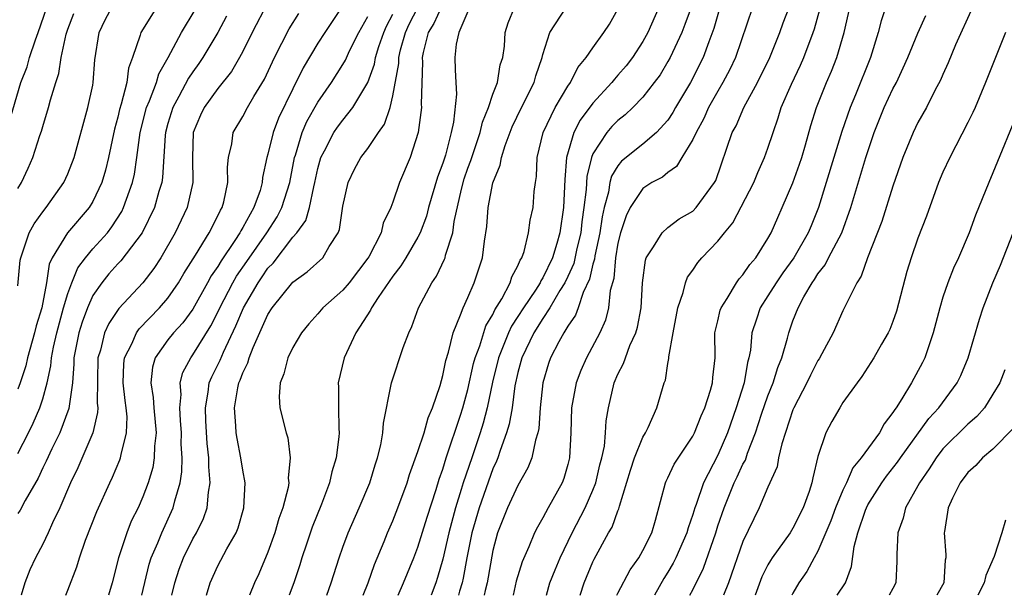
# Model space of a CAD drawing. Units: inches. Extents: x 2556000 to 2559000, y 1545000 to 1548000.
# Drawn here: x 2557595 to 2557674, y 1545000 to 1545046 of the extents above; entities that cross this region are included whole.
import ezdxf

# ---------------------------------------------------------------- set-up
doc = ezdxf.new("R2010")
doc.units = ezdxf.units.IN
doc.header["$MEASUREMENT"] = 0
doc.layers.add('LD25561545_2ft', color=74, linetype='Continuous')

msp = doc.modelspace()

# ---------------------------------------------------------------- linework, layer by layer
at = {"layer": 'LD25561545_2ft'}
for points, elevation in [([(2557665, 1545048.705), (2557664.056, 1545045.944), (2557663.827, 1545045), (2557663.203, 1545043), (2557662.012, 1545040.012), (2557661.584, 1545039), (2557660.915, 1545037.086), (2557660.26, 1545035), (2557659.049, 1545031), (2557659, 1545030.874), (2557658.444, 1545029.556), (2557658.226, 1545029), (2557657.076, 1545027), (2557656.201, 1545025.799), (2557655.651, 1545025), (2557655, 1545023.956), (2557654.371, 1545023), (2557654.086, 1545022.086), (2557653.718, 1545021), (2557653.591, 1545019.591), (2557653.484, 1545019), (2557653.373, 1545018.627), (2557653.093, 1545017), (2557652.452, 1545015), (2557651.756, 1545013), (2557651, 1545011.218), (2557649.847, 1545009), (2557649.26, 1545007.261), (2557649.158, 1545007), (2557649, 1545006.464), (2557648.614, 1545005.386), (2557648.521, 1545005), (2557647.639, 1545003), (2557647.429, 1545002.571), (2557647, 1545001.86), (2557646.662, 1545001.338), (2557645.916, 1545000)], 7640), ([(2557642.916, 1545000), (2557643, 1545000.176), (2557643.97, 1545002.029), (2557644.672, 1545003), (2557645, 1545003.577), (2557645.706, 1545005), (2557646.013, 1545006.013), (2557646.806, 1545009), (2557646.864, 1545009.136), (2557647, 1545009.396), (2557647.509, 1545010.491), (2557649, 1545012.73), (2557649.135, 1545013), (2557649.656, 1545014.344), (2557649.947, 1545015), (2557650.418, 1545016.418), (2557650.571, 1545017), (2557650.59, 1545017.41), (2557650.77, 1545019), (2557650.763, 1545021), (2557650.801, 1545021.199), (2557651, 1545021.954), (2557651.188, 1545022.812), (2557651.252, 1545023), (2557651.747, 1545023.747), (2557652.496, 1545025), (2557652.701, 1545025.299), (2557653, 1545025.625), (2557653.542, 1545026.458), (2557654.022, 1545027), (2557655, 1545028.524), (2557655.268, 1545029), (2557655.782, 1545030.218), (2557656.148, 1545031), (2557657, 1545032.976), (2557657.534, 1545034.466), (2557657.708, 1545035), (2557658.015, 1545036.015), (2557658.442, 1545037.558), (2557658.886, 1545039), (2557659.673, 1545041), (2557660.086, 1545041.914), (2557660.507, 1545043), (2557661.095, 1545045), (2557661.716, 1545047.716)], 7638), ([(2557594.282, 1545037.718), (2557595.252, 1545041), (2557595.739, 1545042.261), (2557595.946, 1545043), (2557596.414, 1545044.414), (2557596.638, 1545045), (2557597.311, 1545047)], 7592), ([(2557606.104, 1545047), (2557604.833, 1545045), (2557604.786, 1545044.785), (2557604.161, 1545043), (2557603.849, 1545042.151), (2557603.707, 1545041), (2557603.271, 1545039.271), (2557603.14, 1545038.861), (2557603, 1545038.233), (2557602.735, 1545037.265), (2557602.266, 1545035), (2557602.014, 1545033.986), (2557601.711, 1545033), (2557601, 1545031.486), (2557600.705, 1545031), (2557598.979, 1545029), (2557597.757, 1545027), (2557597.518, 1545026.482), (2557597.302, 1545025), (2557596.922, 1545023), (2557596.461, 1545021.539), (2557596.339, 1545021), (2557595.785, 1545019), (2557595.646, 1545018.354), (2557595.196, 1545017), (2557595, 1545016.485)], 7598), ([(2557595, 1545024.747), (2557595.193, 1545026.807), (2557595.229, 1545027), (2557595.379, 1545027.379), (2557595.913, 1545029), (2557596.297, 1545029.703), (2557597, 1545030.677), (2557597.265, 1545031), (2557598.685, 1545033), (2557599, 1545033.702), (2557599.507, 1545035), (2557600.6, 1545039), (2557601, 1545040.808), (2557601.038, 1545041), (2557601.169, 1545042.831), (2557601.498, 1545045), (2557601.992, 1545046.008), (2557602.522, 1545047)], 7596), ([(2557615, 1545047.412), (2557613.749, 1545045), (2557613, 1545043.501), (2557612.734, 1545043), (2557612.1, 1545041.9), (2557611, 1545040.521), (2557609.894, 1545039), (2557609.606, 1545038.394), (2557609.016, 1545037), (2557608.959, 1545035), (2557608.999, 1545033), (2557608.545, 1545031), (2557607.58, 1545029), (2557606.435, 1545027), (2557605.872, 1545026.128), (2557605, 1545024.999), (2557603.068, 1545022.932), (2557602.271, 1545021.729), (2557601.945, 1545021), (2557601.613, 1545019.613), (2557601.41, 1545019), (2557601.355, 1545015.355), (2557601.394, 1545015), (2557601.383, 1545014.617), (2557600.995, 1545013.006), (2557599.798, 1545010.202), (2557599.224, 1545009), (2557598.368, 1545007), (2557597.783, 1545005.783), (2557597.44, 1545005), (2557597, 1545004.092), (2557596.404, 1545003), (2557595.972, 1545002.028), (2557595.554, 1545001), (2557595.266, 1545000)], 7604), ([(2557621, 1545047.162), (2557619.544, 1545045), (2557619, 1545044.143), (2557617.83, 1545042.17), (2557617, 1545040.513), (2557615.856, 1545038.144), (2557615.42, 1545037), (2557615, 1545035.288), (2557614.912, 1545035), (2557614.581, 1545033.419), (2557614.546, 1545033), (2557614.372, 1545032.372), (2557613.882, 1545031), (2557613, 1545029.408), (2557612.843, 1545029.157), (2557612.771, 1545029), (2557612.363, 1545028.363), (2557611.254, 1545026.746), (2557611, 1545026.303), (2557610.454, 1545025.546), (2557610.169, 1545025), (2557609, 1545022.889), (2557608.205, 1545021.795), (2557607.452, 1545021), (2557607, 1545020.423), (2557605.982, 1545019), (2557605.766, 1545018.234), (2557605.634, 1545017), (2557605.826, 1545015.825), (2557605.877, 1545015), (2557606.055, 1545013), (2557605.939, 1545011.939), (2557605.916, 1545011), (2557605.789, 1545010.211), (2557605.429, 1545009), (2557605, 1545007.871), (2557604.613, 1545007), (2557604.078, 1545005.922), (2557603.711, 1545005), (2557603.059, 1545003), (2557602.558, 1545001), (2557602.241, 1545000)], 7608), ([(2557610.092, 1545000), (2557610.388, 1545001), (2557611, 1545002.347), (2557611.722, 1545003.722), (2557612.452, 1545005), (2557612.613, 1545005.387), (2557613.083, 1545007), (2557613.185, 1545009), (2557613, 1545009.994), (2557612.85, 1545011), (2557612.542, 1545012.542), (2557612.472, 1545013), (2557612.447, 1545013.553), (2557612.336, 1545015), (2557612.601, 1545016.601), (2557612.687, 1545017), (2557612.792, 1545017.208), (2557613, 1545017.803), (2557613.398, 1545018.602), (2557613.499, 1545019), (2557613.82, 1545019.82), (2557615, 1545022.446), (2557615.357, 1545023), (2557617, 1545025.046), (2557618.145, 1545025.855), (2557619.389, 1545027), (2557619.907, 1545027.907), (2557620.617, 1545029), (2557620.735, 1545029.265), (2557621, 1545031.12), (2557621.42, 1545033), (2557621.931, 1545034.069), (2557622.431, 1545035), (2557623, 1545035.74), (2557623.846, 1545037), (2557624.329, 1545037.671), (2557624.77, 1545039), (2557625, 1545039.942), (2557625.465, 1545042.535), (2557625.477, 1545043), (2557625.616, 1545043.616), (2557625.997, 1545045), (2557626.315, 1545045.685), (2557627.006, 1545047)], 7614), ([(2557628.862, 1545047), (2557628.273, 1545045.727), (2557627.827, 1545045), (2557627.421, 1545043.421), (2557627.351, 1545043), (2557627.369, 1545042.631), (2557627.272, 1545039.272), (2557627.282, 1545039), (2557627.029, 1545037), (2557626.384, 1545035), (2557625.537, 1545033), (2557625, 1545031.442), (2557624.827, 1545031), (2557624.23, 1545029.77), (2557624.053, 1545029), (2557623.072, 1545027.072), (2557623, 1545026.955), (2557621.494, 1545025), (2557621, 1545024.414), (2557619.405, 1545023), (2557619, 1545022.502), (2557618.289, 1545021.711), (2557617.698, 1545021), (2557617, 1545019.827), (2557616.595, 1545019), (2557616.285, 1545017.715), (2557615.972, 1545017), (2557615.896, 1545015.897), (2557615.96, 1545015), (2557616.451, 1545013), (2557616.586, 1545012.586), (2557616.79, 1545011), (2557616.63, 1545009.37), (2557616.666, 1545009), (2557616.611, 1545008.611), (2557616.19, 1545007), (2557615.869, 1545006.131), (2557615.551, 1545005), (2557615, 1545003.447), (2557614.276, 1545001.724), (2557613.931, 1545001), (2557613.52, 1545000)], 7616), ([(2557619.724, 1545000), (2557620.075, 1545001), (2557620.701, 1545003), (2557621, 1545003.84), (2557621.43, 1545005), (2557622.316, 1545007), (2557623.148, 1545009), (2557623.574, 1545010.426), (2557623.774, 1545011), (2557624.028, 1545012.028), (2557624.198, 1545013), (2557624.237, 1545013.763), (2557624.869, 1545016.869), (2557624.883, 1545017), (2557625.828, 1545019.828), (2557626.267, 1545021), (2557626.51, 1545021.49), (2557627.046, 1545023), (2557628.105, 1545025), (2557628.478, 1545025.522), (2557629.132, 1545026.868), (2557629.174, 1545027), (2557629.212, 1545027.212), (2557629.783, 1545029), (2557629.897, 1545029.897), (2557630.489, 1545032.489), (2557630.708, 1545033.292), (2557631, 1545034.146), (2557631.238, 1545034.762), (2557631.303, 1545035), (2557631.976, 1545037), (2557632.16, 1545037.84), (2557632.647, 1545039), (2557633, 1545040.066), (2557633.359, 1545041), (2557633.591, 1545042.409), (2557633.791, 1545043), (2557633.92, 1545043.92), (2557633.981, 1545045), (2557634.229, 1545045.771), (2557634.734, 1545047)], 7620), ([(2557622.63, 1545000), (2557623.012, 1545001), (2557623.533, 1545002.467), (2557624.307, 1545004.307), (2557624.582, 1545005), (2557625, 1545005.963), (2557625.409, 1545007), (2557626.139, 1545009), (2557626.34, 1545009.66), (2557627, 1545011.494), (2557627.492, 1545013), (2557627.818, 1545014.182), (2557628.18, 1545015), (2557628.776, 1545016.776), (2557629, 1545017.574), (2557629.229, 1545018.771), (2557629.446, 1545019.446), (2557629.812, 1545021), (2557630.418, 1545022.418), (2557630.613, 1545023), (2557631, 1545023.828), (2557631.508, 1545025), (2557632.172, 1545027), (2557632.315, 1545028.315), (2557632.504, 1545029.496), (2557632.614, 1545031), (2557633, 1545032.991), (2557633.591, 1545034.409), (2557633.683, 1545035), (2557633.978, 1545035.979), (2557634.548, 1545037.452), (2557635.278, 1545039), (2557636.295, 1545041), (2557636.446, 1545041.554), (2557636.941, 1545043), (2557637, 1545043.242), (2557637.553, 1545045), (2557638.85, 1545047)], 7622), ([(2557646.268, 1545047), (2557645.399, 1545045), (2557645, 1545044.288), (2557644.159, 1545043), (2557643.657, 1545042.343), (2557643, 1545041.584), (2557642.715, 1545041.285), (2557642.503, 1545041), (2557641, 1545039.36), (2557639.99, 1545038.01), (2557639.469, 1545037), (2557638.885, 1545035), (2557638.754, 1545033.246), (2557638.66, 1545031), (2557638.363, 1545029), (2557638.123, 1545028.123), (2557637.77, 1545027), (2557637, 1545025.384), (2557636.845, 1545025.155), (2557636.783, 1545025), (2557636.399, 1545024.399), (2557635.455, 1545023), (2557635, 1545022.284), (2557634.485, 1545021.515), (2557634.254, 1545021), (2557633.777, 1545019.777), (2557633.45, 1545019), (2557632.963, 1545017.037), (2557632.533, 1545015), (2557632.221, 1545013.779), (2557631.979, 1545013), (2557631.31, 1545011), (2557630.621, 1545009), (2557630.474, 1545008.474), (2557630.008, 1545007), (2557629.485, 1545005), (2557629, 1545002.898), (2557628.577, 1545001.423), (2557628.431, 1545001), (2557628.049, 1545000)], 7626), ([(2557648.858, 1545047), (2557648.362, 1545045.638), (2557648.11, 1545045), (2557647.176, 1545043), (2557647, 1545042.679), (2557646.37, 1545041.63), (2557645.908, 1545041), (2557645, 1545039.829), (2557644.189, 1545039), (2557643.579, 1545038.422), (2557643, 1545037.977), (2557642.523, 1545037.477), (2557642.121, 1545037), (2557641, 1545035.298), (2557640.875, 1545035), (2557640.503, 1545033.497), (2557640.457, 1545032.457), (2557640.284, 1545031), (2557640.124, 1545029.876), (2557640.028, 1545029), (2557639.721, 1545027.721), (2557639.463, 1545026.537), (2557639, 1545025.495), (2557638.764, 1545025), (2557638.363, 1545024.363), (2557637.566, 1545023), (2557637, 1545022.144), (2557636.273, 1545021), (2557635.312, 1545019), (2557635, 1545017.827), (2557634.762, 1545016.762), (2557634.53, 1545015), (2557634.312, 1545013.688), (2557634.099, 1545013), (2557633.574, 1545011.574), (2557633.397, 1545011), (2557633.283, 1545010.717), (2557633, 1545010.12), (2557631.894, 1545007), (2557631.328, 1545005), (2557630.927, 1545003), (2557630.631, 1545001.369), (2557630.539, 1545001), (2557630.327, 1545000.327), (2557630.237, 1545000)], 7628), ([(2557651.162, 1545047), (2557650.671, 1545045.329), (2557650.263, 1545044.263), (2557649.813, 1545043), (2557648.792, 1545041), (2557647.616, 1545039), (2557647.4, 1545038.6), (2557647, 1545037.996), (2557646.091, 1545037), (2557645, 1545036.077), (2557643.292, 1545034.708), (2557643, 1545034.355), (2557642.491, 1545033.509), (2557642.365, 1545033), (2557642.248, 1545032.248), (2557641.89, 1545031), (2557641.733, 1545030.267), (2557641.547, 1545029), (2557641.156, 1545027.156), (2557641.12, 1545026.88), (2557641, 1545026.487), (2557640.718, 1545025.282), (2557640.208, 1545024.208), (2557639.81, 1545023), (2557639.595, 1545022.405), (2557639, 1545021.534), (2557638.679, 1545021), (2557638.282, 1545020.282), (2557637.615, 1545019), (2557637.45, 1545018.55), (2557636.989, 1545017), (2557636.785, 1545015), (2557636.668, 1545013.332), (2557636.597, 1545013), (2557636.403, 1545012.403), (2557636.117, 1545011), (2557635.804, 1545010.195), (2557635, 1545008.775), (2557634.165, 1545007), (2557633.37, 1545005), (2557633, 1545003.572), (2557632.551, 1545001), (2557632.392, 1545000.392), (2557632.309, 1545000)], 7630), ([(2557653.763, 1545047), (2557652.406, 1545043), (2557651.952, 1545042.048), (2557651.404, 1545041), (2557651, 1545040.318), (2557650.258, 1545039), (2557649.868, 1545038.132), (2557649.247, 1545037), (2557649, 1545036.444), (2557648.105, 1545035), (2557647.697, 1545034.303), (2557647, 1545033.809), (2557646.555, 1545033.445), (2557645.721, 1545033), (2557645, 1545032.526), (2557643.976, 1545031), (2557643.649, 1545030.351), (2557643.209, 1545029), (2557643, 1545028.159), (2557642.81, 1545027), (2557642.66, 1545025.34), (2557642.385, 1545024.385), (2557642.257, 1545023), (2557642.007, 1545021.993), (2557641.561, 1545021), (2557640.499, 1545019), (2557640.031, 1545017.969), (2557639.661, 1545017), (2557639.295, 1545015), (2557639.245, 1545013), (2557639.138, 1545011), (2557639, 1545010.46), (2557638.669, 1545009.331), (2557638.533, 1545009), (2557637.425, 1545007), (2557637, 1545006.197), (2557636.556, 1545005.444), (2557636.331, 1545005), (2557635.885, 1545003.885), (2557635.33, 1545002.67), (2557634.873, 1545001.127), (2557634.631, 1545000)], 7632), ([(2557637.286, 1545000), (2557637.567, 1545001), (2557637.972, 1545002.028), (2557638.386, 1545003), (2557639.349, 1545005), (2557640.378, 1545007), (2557641, 1545008.409), (2557641.231, 1545009), (2557641.565, 1545010.435), (2557641.719, 1545011), (2557641.917, 1545011.917), (2557642.006, 1545013), (2557642.052, 1545013.948), (2557642.234, 1545015), (2557642.696, 1545017), (2557643, 1545017.687), (2557643.452, 1545018.548), (2557643.593, 1545019), (2557643.964, 1545019.964), (2557644.445, 1545021), (2557644.566, 1545021.434), (2557644.859, 1545023), (2557644.956, 1545025), (2557645.195, 1545026.805), (2557645.27, 1545027), (2557645.857, 1545027.857), (2557646.526, 1545029), (2557647, 1545029.421), (2557647.906, 1545030.094), (2557649, 1545030.723), (2557649.271, 1545031), (2557650.718, 1545033), (2557650.82, 1545033.18), (2557652.145, 1545037), (2557652.449, 1545037.551), (2557653.065, 1545039), (2557654.157, 1545041), (2557655.159, 1545043), (2557655.961, 1545045), (2557656.23, 1545045.77), (2557656.71, 1545047)], 7634), ([(2557671.351, 1545047), (2557670.013, 1545044.013), (2557669.419, 1545042.581), (2557669, 1545041.661), (2557668.805, 1545041.195), (2557668.359, 1545040.359), (2557667.673, 1545039), (2557667, 1545037.805), (2557666.604, 1545037), (2557665.798, 1545035), (2557665, 1545032.718), (2557664.1, 1545029.9), (2557662.975, 1545027), (2557662.466, 1545025.534), (2557662.108, 1545025), (2557661, 1545022.742), (2557660.204, 1545021), (2557659.306, 1545019.306), (2557659.088, 1545018.912), (2557659, 1545018.782), (2557658.392, 1545017.608), (2557658.11, 1545017), (2557657.075, 1545015), (2557657, 1545014.819), (2557656.1, 1545012.1), (2557655.852, 1545011), (2557655.727, 1545010.273), (2557655, 1545008.643), (2557654.295, 1545007), (2557653, 1545004.292), (2557651.834, 1545001), (2557651.434, 1545000)], 7644), ([(2557595, 1545011.337), (2557595.861, 1545013), (2557596.232, 1545013.768), (2557596.77, 1545015), (2557597, 1545015.703), (2557597.356, 1545017), (2557597.648, 1545018.352), (2557597.694, 1545019), (2557597.848, 1545019.848), (2557598.109, 1545021), (2557598.666, 1545023), (2557599, 1545024.132), (2557599.326, 1545025), (2557599.803, 1545026.197), (2557600.407, 1545027), (2557601, 1545027.711), (2557602.165, 1545029), (2557602.531, 1545029.469), (2557603.307, 1545030.693), (2557603.455, 1545031), (2557603.68, 1545031.68), (2557604.166, 1545033), (2557604.324, 1545033.676), (2557604.52, 1545035), (2557604.789, 1545037), (2557605.305, 1545039), (2557605.544, 1545039.545), (2557606.084, 1545041), (2557606.286, 1545041.714), (2557607.021, 1545043.021), (2557608.096, 1545045), (2557609.185, 1545046.815)], 7600), ([(2557595, 1545032.528), (2557595.288, 1545033), (2557595.841, 1545034.159), (2557596.198, 1545035), (2557596.771, 1545036.771), (2557596.893, 1545037.107), (2557597, 1545037.5), (2557597.465, 1545039), (2557597.62, 1545039.62), (2557598.032, 1545041), (2557598.275, 1545041.725), (2557598.474, 1545043), (2557598.872, 1545044.872), (2557599, 1545045.263), (2557599.473, 1545046.527)], 7594), ([(2557611.684, 1545046.316), (2557611, 1545045), (2557609.806, 1545043), (2557609.477, 1545042.523), (2557609, 1545041.87), (2557608.649, 1545041.351), (2557607.889, 1545039.889), (2557607.39, 1545039), (2557607, 1545037.737), (2557606.8, 1545037), (2557606.773, 1545036.773), (2557606.577, 1545033.423), (2557606.509, 1545033), (2557606.282, 1545032.282), (2557605.932, 1545031), (2557604.948, 1545029), (2557603.251, 1545026.749), (2557603, 1545026.5), (2557602.29, 1545025.709), (2557601.71, 1545025), (2557601, 1545023.966), (2557600.569, 1545023), (2557600.147, 1545021.853), (2557599.874, 1545021), (2557599.489, 1545019), (2557599.484, 1545018.516), (2557599.362, 1545017), (2557599.07, 1545014.93), (2557598.35, 1545013), (2557597.726, 1545011.726), (2557597.274, 1545010.726), (2557597, 1545010.187), (2557596.624, 1545009.376), (2557595.575, 1545007.575), (2557595.182, 1545006.818), (2557595, 1545006.546)], 7602), ([(2557598.841, 1545000), (2557599, 1545000.398), (2557599.724, 1545002.276), (2557599.931, 1545003), (2557600.42, 1545004.42), (2557601.307, 1545006.694), (2557602.351, 1545009), (2557602.565, 1545009.435), (2557603.166, 1545010.834), (2557603.22, 1545011), (2557603.258, 1545011.258), (2557603.695, 1545013), (2557603.736, 1545014.264), (2557603.672, 1545015), (2557603.581, 1545015.581), (2557603.434, 1545017), (2557603.486, 1545018.514), (2557603.537, 1545019), (2557604.12, 1545020.12), (2557604.5, 1545021), (2557604.699, 1545021.301), (2557606.344, 1545023), (2557607, 1545023.763), (2557607.855, 1545025), (2557608.272, 1545025.728), (2557609.2, 1545027.2), (2557610.304, 1545029), (2557611, 1545030.334), (2557611.207, 1545030.793), (2557611.337, 1545031), (2557611.468, 1545031.468), (2557611.796, 1545033), (2557611.765, 1545034.235), (2557611.844, 1545035), (2557612.111, 1545036.111), (2557612.222, 1545037), (2557613, 1545038.283), (2557613.374, 1545039), (2557613.879, 1545039.879), (2557614.723, 1545041.277), (2557615.534, 1545043), (2557616.71, 1545045.29), (2557617.483, 1545046.517)], 7606), ([(2557604.907, 1545000), (2557605.509, 1545002.491), (2557605.671, 1545003), (2557606.19, 1545004.19), (2557606.506, 1545005), (2557607.433, 1545007), (2557607.55, 1545007.55), (2557607.979, 1545009), (2557608.121, 1545009.879), (2557608.141, 1545011), (2557608.078, 1545012.078), (2557608.096, 1545013), (2557608.012, 1545013.989), (2557607.959, 1545015), (2557608.062, 1545016.062), (2557607.997, 1545017), (2557608.195, 1545017.805), (2557608.826, 1545019), (2557609, 1545019.222), (2557610.451, 1545021.55), (2557611, 1545022.654), (2557611.154, 1545023), (2557612.192, 1545025), (2557612.487, 1545025.513), (2557613.317, 1545026.683), (2557614.91, 1545029), (2557615.738, 1545030.262), (2557616.121, 1545031), (2557616.755, 1545033), (2557617.131, 1545035), (2557617.204, 1545035.204), (2557617.742, 1545037), (2557618.117, 1545037.883), (2557619, 1545039.432), (2557620.089, 1545041), (2557621, 1545042.455), (2557621.2, 1545042.8), (2557621.542, 1545043.542), (2557622.274, 1545045), (2557623, 1545046.276)], 7610), ([(2557607.311, 1545000), (2557607.55, 1545001), (2557607.909, 1545002.092), (2557608.249, 1545003), (2557609, 1545004.504), (2557609.284, 1545005), (2557609.849, 1545006.151), (2557610.143, 1545007), (2557610.249, 1545008.249), (2557610.395, 1545009), (2557610.27, 1545010.27), (2557610.284, 1545011), (2557610.14, 1545012.14), (2557610.041, 1545013.959), (2557610.005, 1545015), (2557610.234, 1545016.234), (2557610.317, 1545017), (2557610.516, 1545017.484), (2557611.189, 1545018.811), (2557611.443, 1545019.443), (2557612.447, 1545021.553), (2557613.04, 1545023), (2557614.223, 1545025), (2557614.544, 1545025.456), (2557615, 1545026.151), (2557615.426, 1545026.574), (2557617, 1545028.627), (2557617.322, 1545029), (2557618.036, 1545029.964), (2557618.325, 1545031), (2557618.668, 1545032.668), (2557618.766, 1545033), (2557619, 1545034.133), (2557619.243, 1545035), (2557619.534, 1545035.534), (2557620.283, 1545037), (2557620.572, 1545037.428), (2557621, 1545038.007), (2557621.805, 1545039), (2557622.997, 1545041.003), (2557623.523, 1545042.477), (2557623.608, 1545043), (2557623.881, 1545043.881), (2557624.265, 1545045), (2557624.483, 1545045.517), (2557625, 1545046.476)], 7612), ([(2557631, 1545046.674), (2557630.266, 1545045), (2557630.065, 1545044.065), (2557629.968, 1545043), (2557629.975, 1545042.025), (2557630.046, 1545041), (2557630.085, 1545040.085), (2557629.848, 1545037.848), (2557629.652, 1545037), (2557629.198, 1545035.198), (2557629, 1545034.565), (2557628.572, 1545033.428), (2557627.849, 1545031), (2557627.676, 1545030.324), (2557627.184, 1545029), (2557627, 1545028.631), (2557626.037, 1545027), (2557625.641, 1545026.359), (2557625, 1545025.529), (2557623.811, 1545023.811), (2557623.291, 1545023), (2557623.205, 1545022.795), (2557622.049, 1545021), (2557621.11, 1545019), (2557620.625, 1545017), (2557620.648, 1545016.648), (2557620.643, 1545015), (2557620.665, 1545013.335), (2557620.697, 1545013), (2557620.68, 1545012.679), (2557620.454, 1545011), (2557620.121, 1545009.879), (2557619.931, 1545009), (2557619.286, 1545007.286), (2557618.548, 1545005.452), (2557618.084, 1545004.084), (2557617.728, 1545003), (2557617.564, 1545002.435), (2557617.082, 1545001), (2557616.703, 1545000)], 7618), ([(2557625.428, 1545000), (2557625.858, 1545001), (2557626.666, 1545003), (2557627, 1545003.842), (2557627.749, 1545006.251), (2557628.459, 1545008.46), (2557628.705, 1545009.295), (2557629, 1545010.1), (2557629.272, 1545011), (2557630.409, 1545014.409), (2557630.593, 1545015), (2557631, 1545016.461), (2557631.459, 1545018.541), (2557631.578, 1545019), (2557631.943, 1545019.944), (2557632.441, 1545021.559), (2557633, 1545022.458), (2557633.167, 1545022.833), (2557633.719, 1545023.718), (2557634.386, 1545025), (2557634.525, 1545025.475), (2557635, 1545026.338), (2557635.186, 1545026.814), (2557635.313, 1545027), (2557635.496, 1545027.496), (2557635.858, 1545029), (2557635.994, 1545030.006), (2557636.212, 1545031), (2557636.305, 1545032.305), (2557636.404, 1545033), (2557636.497, 1545033.503), (2557636.553, 1545035), (2557637.023, 1545037), (2557637.988, 1545039), (2557639, 1545040.713), (2557639.2, 1545041), (2557639.793, 1545042.207), (2557640.473, 1545043), (2557641, 1545043.792), (2557641.865, 1545045), (2557642.315, 1545045.685), (2557643, 1545046.862)], 7624), ([(2557639.993, 1545000), (2557640.311, 1545001), (2557641, 1545002.688), (2557641.1, 1545002.9), (2557642.259, 1545005), (2557642.538, 1545005.462), (2557643, 1545006.746), (2557643.083, 1545006.917), (2557643.131, 1545007.131), (2557644, 1545010), (2557644.339, 1545011), (2557645, 1545012.642), (2557645.211, 1545013), (2557645.42, 1545013.42), (2557646.116, 1545015), (2557646.704, 1545017), (2557646.793, 1545017.207), (2557647, 1545018.537), (2557647.074, 1545018.926), (2557647.079, 1545019.079), (2557647.417, 1545021), (2557647.8, 1545023), (2557648.226, 1545024.226), (2557648.4, 1545025), (2557648.568, 1545025.432), (2557649, 1545026.014), (2557649.39, 1545026.61), (2557649.721, 1545027), (2557651, 1545028.328), (2557651.521, 1545029), (2557652.201, 1545029.799), (2557653.861, 1545033), (2557654.185, 1545033.815), (2557654.734, 1545035), (2557655, 1545035.746), (2557655.408, 1545037), (2557655.826, 1545038.174), (2557656.063, 1545039), (2557656.871, 1545040.871), (2557657.609, 1545042.391), (2557657.873, 1545043), (2557658.613, 1545045), (2557658.711, 1545045.289), (2557659.16, 1545046.84)], 7636), ([(2557648.762, 1545000), (2557649, 1545000.448), (2557649.843, 1545002.157), (2557650.827, 1545005), (2557651, 1545005.56), (2557651.485, 1545007), (2557652.306, 1545009), (2557652.539, 1545009.461), (2557653, 1545010.475), (2557653.193, 1545010.807), (2557653.372, 1545011.372), (2557654.005, 1545013), (2557654.493, 1545014.493), (2557655, 1545015.957), (2557655.419, 1545017), (2557655.78, 1545018.22), (2557656.112, 1545019), (2557656.575, 1545020.575), (2557656.667, 1545021), (2557657, 1545021.952), (2557657.404, 1545023), (2557657.858, 1545023.858), (2557658.528, 1545025), (2557658.732, 1545025.268), (2557659, 1545025.717), (2557659.565, 1545026.435), (2557659.843, 1545027), (2557660.901, 1545029), (2557661.64, 1545031), (2557662.83, 1545035), (2557663.497, 1545037), (2557664.307, 1545039), (2557665, 1545040.495), (2557665.27, 1545041), (2557665.826, 1545042.173), (2557666.192, 1545043), (2557667, 1545044.945), (2557667.626, 1545046.374)], 7642), ([(2557674.012, 1545045), (2557673.136, 1545042.864), (2557672.402, 1545041), (2557671.563, 1545039), (2557671.392, 1545038.608), (2557671, 1545037.798), (2557669.538, 1545035), (2557669, 1545033.826), (2557668.651, 1545033), (2557667.674, 1545030.326), (2557667, 1545028.549), (2557666.464, 1545027), (2557666.115, 1545025.885), (2557665.283, 1545022.717), (2557665, 1545021.901), (2557664.747, 1545021.253), (2557664.625, 1545021), (2557664.094, 1545020.094), (2557663.479, 1545019), (2557662.51, 1545017.49), (2557662.127, 1545017), (2557661, 1545015.407), (2557660.746, 1545015), (2557660.107, 1545013.893), (2557659.625, 1545013), (2557659, 1545011.113), (2557658.595, 1545009.405), (2557658.518, 1545009), (2557658.297, 1545008.297), (2557657.826, 1545007), (2557657, 1545005.363), (2557656.772, 1545005), (2557655.341, 1545003), (2557655.207, 1545002.793), (2557655, 1545002.431), (2557654.524, 1545001.476), (2557653.971, 1545000)], 7646), ([(2557675.086, 1545038.915), (2557673, 1545033.776), (2557672.657, 1545033), (2557671.602, 1545030.398), (2557671.097, 1545029), (2557670.236, 1545027), (2557669.844, 1545026.156), (2557669.384, 1545025), (2557669, 1545023.852), (2557668.738, 1545023), (2557668.221, 1545021), (2557667.803, 1545019.803), (2557667.551, 1545019), (2557667.374, 1545018.626), (2557666.486, 1545017), (2557665.711, 1545015.711), (2557665.251, 1545015), (2557665.141, 1545014.859), (2557665, 1545014.611), (2557664.297, 1545013.703), (2557663.911, 1545013), (2557662.461, 1545011), (2557661.801, 1545010.199), (2557661.286, 1545009), (2557661, 1545008.407), (2557660.411, 1545007), (2557660.037, 1545005.963), (2557659, 1545003.532), (2557658.695, 1545003), (2557658.107, 1545001.893), (2557657.471, 1545001), (2557657, 1545000.171), (2557656.921, 1545000)], 7648), ([(2557660.533, 1545000), (2557661.204, 1545001), (2557661.69, 1545002.31), (2557661.895, 1545003.895), (2557662.186, 1545005), (2557662.796, 1545006.796), (2557662.874, 1545007), (2557663, 1545007.242), (2557664.102, 1545009), (2557664.478, 1545009.522), (2557665.359, 1545010.641), (2557665.597, 1545011), (2557667.858, 1545014.142), (2557668.677, 1545015), (2557670.146, 1545017), (2557670.423, 1545017.577), (2557671.007, 1545019), (2557671.921, 1545022.079), (2557672.224, 1545023), (2557672.997, 1545025), (2557673.6, 1545026.4), (2557674.608, 1545029)], 7650), ([(2557673.96, 1545018.04), (2557673.545, 1545017), (2557673, 1545016.073), (2557672.314, 1545015), (2557671.706, 1545014.294), (2557671, 1545013.677), (2557669, 1545011.704), (2557668.442, 1545011), (2557667.89, 1545010.11), (2557667.117, 1545009), (2557667, 1545008.767), (2557666.009, 1545007), (2557665.818, 1545006.182), (2557665.377, 1545005), (2557665.297, 1545003.297), (2557665.311, 1545003), (2557665.304, 1545002.696), (2557665.242, 1545001), (2557665, 1545000.545), (2557664.687, 1545000)], 7652), ([(2557674.639, 1545013.361), (2557673, 1545011.688), (2557672.174, 1545011), (2557671.628, 1545010.372), (2557671, 1545009.82), (2557670.376, 1545009), (2557669.767, 1545007.767), (2557669.427, 1545007), (2557669.114, 1545005.114), (2557669.097, 1545005), (2557669.238, 1545003.238), (2557669.229, 1545003), (2557669.186, 1545002.814), (2557669.056, 1545001), (2557668.515, 1545000)], 7654), ([(2557673.997, 1545006.003), (2557673.7, 1545005), (2557673.1, 1545003.1), (2557672.421, 1545001.579), (2557672.304, 1545001), (2557671.78, 1545000)], 7656)]:
    msp.add_lwpolyline(points, dxfattribs=dict(at, elevation=elevation))

doc.saveas('drawing.dxf')
